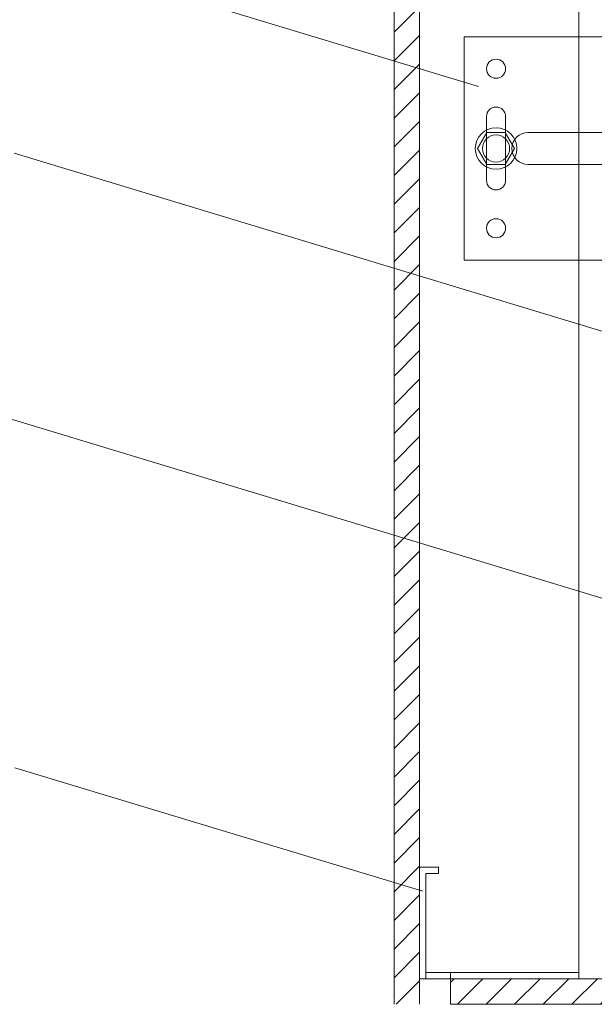
# Model space of a CAD drawing. Units: inches. Extents: x -3368 to 36751, y -33735 to 8073.
# Drawn here: x 16344 to 16524, y -844 to -535 of the extents above; entities that cross this region are included whole.
import ezdxf

# ---------------------------------------------------------------- set-up
doc = ezdxf.new("R2010")
doc.units = ezdxf.units.IN
doc.header["$MEASUREMENT"] = 0
for name, color, linetype, lineweight in [('SG_Apzīmējumi', 7, 'Continuous', 13), ('SG_Hatch', 7, 'Continuous', 5), ('SG_Konstrukcijas', 7, 'Continuous', 20), ('SG_Stiprinājumi', 7, 'Continuous', 5)]:
    doc.layers.add(name, color=color, linetype=linetype, lineweight=lineweight)

msp = doc.modelspace()

# ---------------------------------------------------------------- hatches: boundary and pattern name
at = {"layer": 'SG_Hatch', "ltscale": 10}
h = msp.add_hatch(dxfattribs=at)
h.set_pattern_fill('LINE', color=256, scale=2, angle=45, style=0)
h.set_pattern_definition([(45, (-501572.295, -10900.352), (-4.49012806, 4.49012806), [])])
h.paths.add_polyline_path([(16469.063, -356.896), (16461.063, -356.896), (16461.064, -843.522), (16469.064, -843.522)])
h = msp.add_hatch(dxfattribs=at)
h.set_pattern_fill('LINE', color=256, scale=2, angle=45, style=0)
h.set_pattern_definition([(45, (-501590.036, -11413.2784), (-4.49012806, 4.49012806), [])])
h.paths.add_polyline_path([(16668.065, -835.522), (16668.065, -843.522), (16478.805, -843.522), (16478.805, -835.522)])

# ---------------------------------------------------------------- linework, layer by layer
at = {"layer": 'SG_Apzīmējumi', "ltscale": 20}
for p, q in [((16487.514, -555.833), (16198.622, -468.287)), ((16757.487, -702.601), (16341.967, -576.675)), ((16545.358, -722.029), (16272.775, -639.421)), ((16470.077, -808.028), (16342.121, -769.35))]:
    msp.add_line(p, q, dxfattribs=at)
at = {"layer": 'SG_Hatch', "lineweight": 5}
msp.add_lwpolyline([(16471.065, -835.522), (16478.805, -835.522), (16478.805, -833.522), (16471.065, -833.522)], close=True, dxfattribs=at)
at = {"layer": 'SG_Hatch', "lineweight": 20}
msp.add_lwpolyline([(16478.805, -835.522), (16478.805, -833.522), (16519.065, -833.522), (16519.065, -835.522), (16478.805, -835.522)], dxfattribs=at)
at = {"layer": 'SG_Konstrukcijas'}
for p, q in [((16461.065, -356.896), (16461.065, -843.522)), ((16469.065, -356.896), (16469.065, -835.522)), ((16469.065, -843.522), (16469.065, -835.522)), ((16478.805, -843.522), (16478.805, -835.522)), ((16668.065, -835.522), (16478.805, -835.522)), ((16668.065, -843.522), (16478.805, -843.522))]:
    msp.add_line(p, q, dxfattribs=at)
at = {"layer": 'SG_Konstrukcijas', "lineweight": 5}
msp.add_line((16519.056, -356.896), (16519.065, -833.522), dxfattribs=at)
at = {"layer": 'SG_Stiprinājumi'}
msp.add_lwpolyline([(16756.065, -580.249), (16756.065, -610.249), (16483.065, -610.249), (16483.065, -540.249), (16756.065, -540.249), (16756.065, -570.249)], dxfattribs=at)
for points in [[(16490.065, -585.249), (16490.065, -565.249, -1), (16496.065, -565.249), (16496.065, -585.249, -1)], [(16503.065, -570.249, 1), (16503.065, -580.249), (16554.065, -580.249), (16554.065, -570.249)]]:
    msp.add_lwpolyline(points, format="xyb", close=True, dxfattribs=at)
msp.add_lwpolyline([(16490.171, -570.237), (16487.278, -575.248), (16490.171, -580.259), (16495.957, -580.259), (16498.85, -575.248), (16495.957, -570.237)], close=True, dxfattribs=at)
at = {"layer": 'SG_Stiprinājumi', "lineweight": 20}
msp.add_lwpolyline([(16471.065, -800.522), (16469.065, -800.522), (16469.065, -835.522), (16471.065, -835.522), (16471.065, -802.522), (16475.065, -802.522), (16475.065, -800.522), (16469.065, -800.522)], dxfattribs=at)
at = {"layer": 'SG_Stiprinājumi'}
for centre, radius in [((16493.065, -550.249), 3), ((16493.065, -575.249), 6.5), ((16493.065, -575.249), 4.26), ((16493.065, -600.249), 3)]:
    msp.add_circle(centre, radius, dxfattribs=at)

doc.saveas('drawing.dxf')
